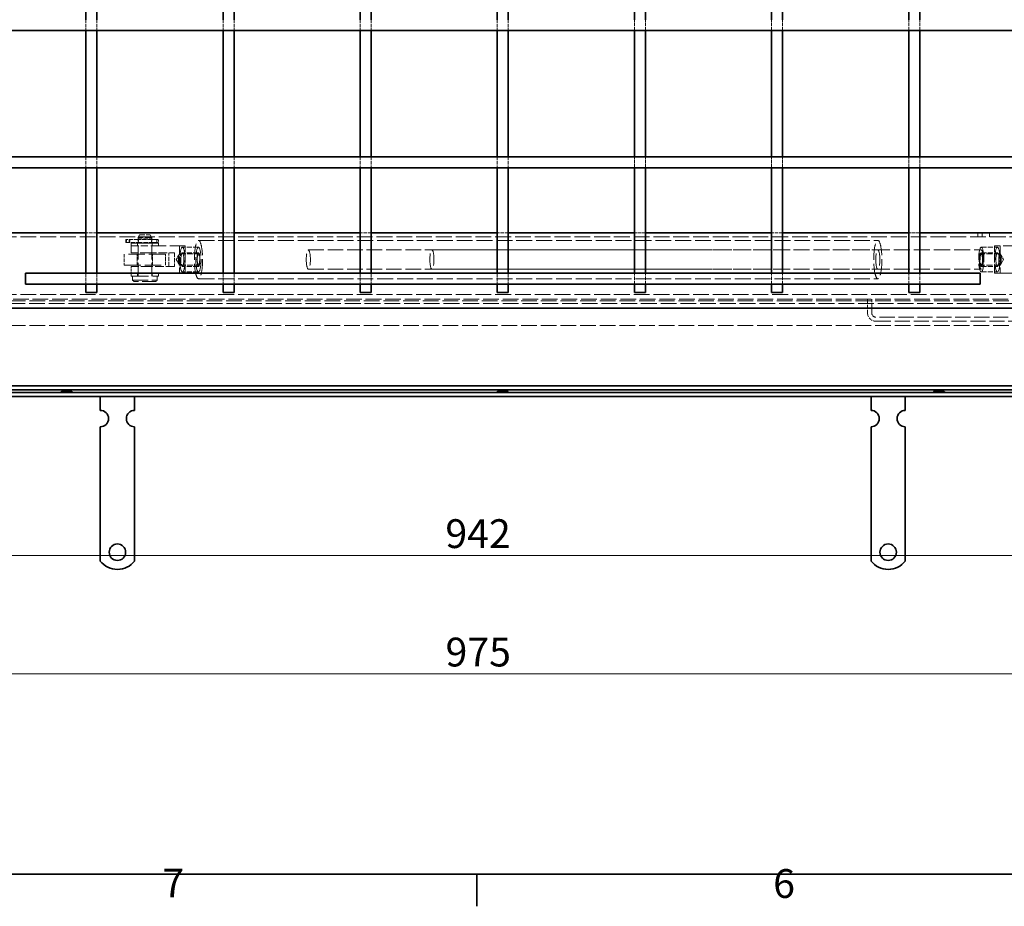
# Model space of a CAD drawing. Units: millimetres. Extents: x 0 to 4255, y 0 to 2520.
# Drawn here: x 558 to 1276, y 37 to 683 of the extents above; entities that cross this region are included whole.
import ezdxf

# ---------------------------------------------------------------- set-up
doc = ezdxf.new("R2010")
doc.units = ezdxf.units.MM
doc.header["$LTSCALE"] = 6
doc.linetypes.add('DASHED_SPACE', pattern=[0.2067, 0.1654, -0.0413])
doc.layers.add('Kóta (ISO)', color=5, linetype='Continuous', lineweight=9, true_color=0x0000ff)
doc.layers.add('Skrytá (ISO)', color=7, linetype='DASHED_SPACE', lineweight=9, true_color=0x0080c0)
doc.layers.add('Rámeček (ISO)', color=7, linetype='Continuous', lineweight=35)
doc.layers.add('Viditelná (ISO)', color=7, linetype='Continuous', lineweight=35)
doc.styles.add('Text poznámky (ISO)', font='TAHOMA.TTF')
doc.dimstyles.new('Výchozí (ISO)', dxfattribs={"dimscale": 6, "dimtxt": 3.5, "dimasz": 2.5, "dimexe": 1, "dimexo": 0, "dimgap": 0.762, "dimtad": 1, "dimrnd": 1e-08, "dimtxsty": 'Text poznámky (ISO)', "dimcen": 0.09, "dimdle": 10, "dimclrd": 256, "dimclre": 256, "dimclrt": 256, "dimazin": 2, "dimtfac": 1.001486, "dimtmove": 0, "dimatfit": 3, "dimfxl": 1, "dimtolj": 1, "dimlwd": -1, "dimlwe": -1, "dimarcsym": 0})

# ---------------------------------------------------------------- blocks, each defined once
blk = doc.blocks.new('Rámečky Default Border')
at = {"layer": 'Rámeček (ISO)'}
blk.add_line((148.5, 10), (148.5, 6.1), dxfattribs=at)
at = {"layer": 'Rámeček (ISO)', "flags": 128}
blk.add_lwpolyline([(10, 10), (10, 410), (584, 410), (584, 10), (10, 10)], dxfattribs=at)
at = {"layer": 'Rámeček (ISO)', "char_height": 3.5, "attachment_point": 7, "style": 'Text poznámky (ISO)'}
for s, insert in [('7', (110.29, 6.1)), ('6', (184.51, 6.03))]:
    blk.add_mtext(s, dxfattribs=dict(at, insert=insert))
blk = doc.blocks.new('*D25')
at = {"layer": 'Defpoints', "color": 0, "transparency": 16777216}
for p in [(1413.91, 465.42), (438.91, 408.42), (438.91, 206.15)]:
    blk.add_point(p, dxfattribs=at)
at = {"layer": 'Kóta (ISO)', "transparency": 16777216}
for p, q in [((1413.91, 465.42), (1413.91, 200.15)), ((438.91, 408.42), (438.91, 200.15)), ((1398.91, 206.15), (453.91, 206.15))]:
    blk.add_line(p, q, dxfattribs=at)
for points in [[(453.91, 208.65), (453.91, 203.65), (438.91, 206.15)], [(1398.91, 208.65), (1398.91, 203.65), (1413.91, 206.15)]]:
    blk.add_solid(points, dxfattribs=at)
at = {"layer": 'Kóta (ISO)', "transparency": 16777216, "insert": (868.16, 232.58), "char_height": 21, "attachment_point": 1, "style": 'Text poznámky (ISO)'}
blk.add_mtext('\\A1;975', dxfattribs=at)
blk = doc.blocks.new('*D38')
at = {"layer": 'Defpoints', "color": 0, "transparency": 16777216}
for p in [(438.91, 408.42), (1380.91, 408.42), (1380.91, 292.55)]:
    blk.add_point(p, dxfattribs=at)
at = {"layer": 'Kóta (ISO)', "transparency": 16777216}
for p, q in [((438.91, 408.42), (438.91, 286.55)), ((1380.91, 408.42), (1380.91, 286.55)), ((453.91, 292.55), (1365.91, 292.55))]:
    blk.add_line(p, q, dxfattribs=at)
for points in [[(453.91, 295.05), (453.91, 290.05), (438.91, 292.55)], [(1365.91, 295.05), (1365.91, 290.05), (1380.91, 292.55)]]:
    blk.add_solid(points, dxfattribs=at)
at = {"layer": 'Kóta (ISO)', "transparency": 16777216, "insert": (868.04, 318.97), "char_height": 21, "attachment_point": 1, "style": 'Text poznámky (ISO)'}
blk.add_mtext('\\A1;942', dxfattribs=at)

msp = doc.modelspace()

# ---------------------------------------------------------------- linework, layer by layer
at = {"layer": 'Skrytá (ISO)', "ltscale": 2.539495}
for p, q in [((605.914, 683.419), (605.914, 675.419)), ((613.914, 683.419), (613.914, 675.419)), ((705.914, 683.419), (705.914, 675.419)), ((713.914, 683.419), (713.914, 675.419)), ((805.914, 683.419), (805.914, 675.419)), ((813.914, 683.419), (813.914, 675.419)), ((905.914, 683.419), (905.914, 675.419)), ((913.914, 683.419), (913.914, 675.419)), ((1005.914, 675.419), (1005.914, 683.419)), ((1013.914, 675.419), (1013.914, 683.419)), ((1105.914, 675.419), (1105.914, 683.419)), ((1113.914, 675.419), (1113.914, 683.419)), ((1205.914, 675.419), (1205.914, 683.419)), ((1213.914, 675.419), (1213.914, 683.419)), ((605.914, 583.419), (605.914, 575.419)), ((613.914, 583.419), (613.914, 575.419)), ((705.914, 583.419), (705.914, 575.419)), ((713.914, 583.419), (713.914, 575.419)), ((805.914, 583.419), (805.914, 575.419)), ((813.914, 583.419), (813.914, 575.419)), ((905.914, 583.419), (905.914, 575.419)), ((913.914, 583.419), (913.914, 575.419)), ((1005.914, 575.419), (1005.914, 583.419)), ((1013.914, 575.419), (1013.914, 583.419)), ((1105.914, 575.419), (1105.914, 583.419)), ((1113.914, 575.419), (1113.914, 583.419)), ((1205.914, 575.419), (1205.914, 583.419)), ((1213.914, 575.419), (1213.914, 583.419)), ((613.914, 527.919), (605.914, 527.919)), ((713.914, 527.919), (705.914, 527.919)), ((813.914, 527.919), (805.914, 527.919)), ((913.914, 527.919), (905.914, 527.919)), ((1013.914, 527.919), (1005.914, 527.919)), ((1113.914, 527.919), (1105.914, 527.919)), ((1213.914, 527.919), (1205.914, 527.919)), ((633.914, 512.419), (633.914, 504.419)), ((643.414, 504.419), (643.414, 512.419)), ((654.414, 504.419), (654.414, 512.419)), ((663.914, 504.419), (663.914, 512.419)), ((605.914, 498.419), (605.914, 490.419)), ((613.914, 498.419), (613.914, 490.419)), ((705.914, 498.419), (705.914, 490.419)), ((713.914, 498.419), (713.914, 490.419)), ((805.914, 498.419), (805.914, 490.419)), ((813.914, 498.419), (813.914, 490.419)), ((905.914, 498.419), (905.914, 490.419)), ((913.914, 498.419), (913.914, 490.419)), ((1005.914, 490.419), (1005.914, 498.419)), ((1013.914, 490.419), (1013.914, 498.419)), ((1105.914, 490.419), (1105.914, 498.419)), ((1113.914, 490.419), (1113.914, 498.419)), ((1205.914, 490.419), (1205.914, 498.419)), ((1213.914, 490.419), (1213.914, 498.419))]:
    msp.add_line(p, q, dxfattribs=at)
at = {"layer": 'Skrytá (ISO)', "ltscale": 11.631935}
for p, q in [((514.914, 524.919), (1293.914, 524.919)), ((514.914, 482.919), (1293.914, 482.919))]:
    msp.add_line(p, q, dxfattribs=at)
at = {"layer": 'Skrytá (ISO)', "ltscale": 0.733018}
for p, q in [((645.069, 526.419), (643.914, 524.419)), ((652.759, 526.419), (653.914, 524.419))]:
    msp.add_line(p, q, dxfattribs=at)
at = {"layer": 'Skrytá (ISO)', "ltscale": 4.986384}
msp.add_line((653.914, 524.419), (643.914, 524.419), dxfattribs=at)
at = {"layer": 'Skrytá (ISO)', "ltscale": 0.285604}
for p, q in [((643.914, 523.519), (643.914, 524.419)), ((653.914, 523.519), (653.914, 524.419))]:
    msp.add_line(p, q, dxfattribs=at)
at = {"layer": 'Skrytá (ISO)', "ltscale": 3.834805}
msp.add_line((645.069, 526.419), (652.759, 526.419), dxfattribs=at)
at = {"layer": 'Skrytá (ISO)', "ltscale": 0.952248}
for p, q in [((1256.414, 524.919), (1256.414, 527.919)), ((1259.414, 524.919), (1259.414, 527.919)), ((1264.852, 524.919), (1264.852, 527.919)), ((639.914, 493.419), (639.914, 496.419)), ((657.914, 493.419), (657.914, 496.419))]:
    msp.add_line(p, q, dxfattribs=at)
at = {"layer": 'Skrytá (ISO)', "ltscale": 0.085257}
for p, q in [((635.126, 523.069), (635.03, 523.069)), ((635.03, 520.769), (635.126, 520.769))]:
    msp.add_line(p, q, dxfattribs=at)
at = {"layer": 'Skrytá (ISO)', "ltscale": 0.730034}
for p, q in [((635.03, 523.069), (635.03, 520.769)), ((637.53, 523.069), (637.53, 520.769)), ((657.764, 523.069), (657.764, 520.769))]:
    msp.add_line(p, q, dxfattribs=at)
at = {"layer": 'Skrytá (ISO)', "ltscale": 2.93675}
for p, q in [((643.765, 523.069), (635.126, 523.069)), ((635.126, 520.769), (643.765, 520.769))]:
    msp.add_line(p, q, dxfattribs=at)
at = {"layer": 'Skrytá (ISO)', "ltscale": 0.21894}
for p, q in [((635.414, 522.264), (635.414, 521.574)), ((637.914, 522.264), (637.914, 521.574)), ((643.914, 522.264), (643.914, 521.574)), ((653.914, 522.264), (653.914, 521.574)), ((658.914, 522.264), (658.914, 521.574))]:
    msp.add_line(p, q, dxfattribs=at)
at = {"layer": 'Skrytá (ISO)', "ltscale": 12.665669}
for p, q in [((638.914, 520.419), (658.914, 520.419)), ((638.914, 496.419), (658.914, 496.419))]:
    msp.add_line(p, q, dxfattribs=at)
at = {"layer": 'Skrytá (ISO)', "ltscale": 0.634799}
for p, q in [((638.914, 518.419), (638.914, 520.419)), ((643.664, 518.419), (643.664, 520.419)), ((654.164, 518.419), (654.164, 520.419)), ((658.914, 518.419), (658.914, 520.419)), ((638.914, 496.419), (638.914, 498.419)), ((643.664, 496.419), (643.664, 498.419)), ((654.164, 496.419), (654.164, 498.419)), ((658.914, 496.419), (658.914, 498.419))]:
    msp.add_line(p, q, dxfattribs=at)
at = {"layer": 'Skrytá (ISO)', "ltscale": 5.667847}
for p, q in [((638.914, 518.419), (651.044, 518.419)), ((638.914, 518.419), (651.044, 518.419)), ((651.044, 513.419), (638.914, 513.419)), ((638.914, 503.419), (651.044, 503.419))]:
    msp.add_line(p, q, dxfattribs=at)
at = {"layer": 'Skrytá (ISO)', "ltscale": 1.587147}
for p, q in [((638.914, 518.419), (638.914, 513.419)), ((643.914, 518.419), (643.914, 513.419)), ((653.914, 518.419), (653.914, 513.419)), ((638.914, 503.419), (638.914, 498.419)), ((643.914, 503.419), (643.914, 498.419)), ((653.914, 503.419), (653.914, 498.419))]:
    msp.add_line(p, q, dxfattribs=at)
at = {"layer": 'Skrytá (ISO)', "ltscale": 3.286649}
for p, q in [((654.119, 523.069), (643.765, 523.069)), ((643.765, 520.769), (654.119, 520.769))]:
    msp.add_line(p, q, dxfattribs=at)
at = {"layer": 'Skrytá (ISO)', "ltscale": 3.174394}
for p, q in [((643.914, 523.519), (653.914, 523.519)), ((643.914, 520.319), (653.914, 520.319)), ((666.325, 503.419), (666.325, 513.419)), ((670.585, 513.419), (670.585, 503.419)), ((1175.914, 479.419), (1175.914, 469.419)), ((1178.914, 469.419), (1178.914, 479.419))]:
    msp.add_line(p, q, dxfattribs=at)
at = {"layer": 'Skrytá (ISO)', "ltscale": 0.255447}
for p, q in [((643.914, 523.069), (643.914, 522.264)), ((643.914, 521.574), (643.914, 520.769)), ((653.914, 523.069), (653.914, 522.264)), ((653.914, 521.574), (653.914, 520.769))]:
    msp.add_line(p, q, dxfattribs=at)
at = {"layer": 'Skrytá (ISO)', "ltscale": 9.635543}
for p, q in [((643.914, 496.419), (643.914, 520.319)), ((653.914, 496.419), (653.914, 520.319))]:
    msp.add_line(p, q, dxfattribs=at)
at = {"layer": 'Skrytá (ISO)', "ltscale": 11.288502}
for p, q in [((678.401, 518.419), (651.044, 518.419)), ((1300.044, 518.419), (1272.687, 518.419)), ((1272.687, 498.419), (1300.044, 498.419))]:
    msp.add_line(p, q, dxfattribs=at)
at = {"layer": 'Skrytá (ISO)', "ltscale": 0.643516}
for p, q in [((655.9, 523.069), (654.119, 523.069)), ((654.119, 520.769), (655.9, 520.769))]:
    msp.add_line(p, q, dxfattribs=at)
at = {"layer": 'Skrytá (ISO)', "ltscale": 0.981716}
for p, q in [((655.9, 523.069), (658.109, 523.069)), ((658.109, 520.769), (655.9, 520.769))]:
    msp.add_line(p, q, dxfattribs=at)
at = {"layer": 'Skrytá (ISO)', "ltscale": 6.348889}
for p, q in [((674.141, 518.419), (674.141, 498.419)), ((678.401, 498.419), (678.401, 518.419)), ((1268.426, 498.419), (1268.426, 518.419)), ((1268.426, 518.419), (1272.687, 518.419)), ((1272.687, 518.419), (1272.687, 498.419)), ((651.044, 513.419), (670.585, 513.419)), ((670.585, 503.419), (651.044, 503.419)), ((1272.687, 498.419), (1268.426, 498.419))]:
    msp.add_line(p, q, dxfattribs=at)
at = {"layer": 'Skrytá (ISO)', "ltscale": 3.809293}
for p, q in [((687.996, 517.419), (676.271, 517.419)), ((1258.832, 517.419), (1270.557, 517.419)), ((687.996, 513.419), (676.271, 513.419)), ((1258.832, 513.419), (1270.557, 513.419)), ((687.996, 503.419), (676.271, 503.419)), ((1258.832, 503.419), (1270.557, 503.419)), ((687.996, 499.419), (676.271, 499.419)), ((1258.832, 499.419), (1270.557, 499.419))]:
    msp.add_line(p, q, dxfattribs=at)
at = {"layer": 'Skrytá (ISO)', "ltscale": 11.680143}
for p, q in [((687.996, 522.419), (1183.359, 522.419)), ((687.996, 494.419), (1183.359, 494.419))]:
    msp.add_line(p, q, dxfattribs=at)
at = {"layer": 'Skrytá (ISO)', "ltscale": 12.094824}
for p, q in [((663.914, 512.419), (633.914, 512.419)), ((633.914, 504.419), (663.914, 504.419))]:
    msp.add_line(p, q, dxfattribs=at)
at = {"layer": 'Skrytá (ISO)', "ltscale": 1.550914}
for p, q in [((671.858, 508.419), (673.993, 512.321)), ((1274.969, 508.419), (1272.834, 512.321)), ((671.858, 508.419), (673.993, 504.516)), ((1274.969, 508.419), (1272.834, 504.516))]:
    msp.add_line(p, q, dxfattribs=at)
at = {"layer": 'Skrytá (ISO)', "ltscale": 4.444192}
for p, q in [((674.317, 512.607), (687.996, 512.607)), ((1272.511, 512.607), (1258.832, 512.607)), ((674.317, 504.231), (687.996, 504.231)), ((1272.511, 504.231), (1258.832, 504.231))]:
    msp.add_line(p, q, dxfattribs=at)
at = {"layer": 'Skrytá (ISO)', "ltscale": 11.422889}
for p, q in [((768.114, 515.419), (1183.359, 515.419)), ((768.114, 501.419), (1183.359, 501.419))]:
    msp.add_line(p, q, dxfattribs=at)
at = {"layer": 'Skrytá (ISO)', "ltscale": 11.806851}
for p, q in [((858.243, 515.419), (1258.832, 515.419)), ((858.243, 501.419), (1258.832, 501.419))]:
    msp.add_line(p, q, dxfattribs=at)
at = {"layer": 'Skrytá (ISO)', "ltscale": 11.399102}
msp.add_line((639.914, 493.419), (657.914, 493.419), dxfattribs=at)
at = {"layer": 'Skrytá (ISO)', "ltscale": 0.448841}
for p, q in [((640.914, 492.419), (639.914, 493.419)), ((656.914, 492.419), (657.914, 493.419))]:
    msp.add_line(p, q, dxfattribs=at)
at = {"layer": 'Skrytá (ISO)', "ltscale": 10.132536}
msp.add_line((656.914, 492.419), (640.914, 492.419), dxfattribs=at)
at = {"layer": 'Skrytá (ISO)', "ltscale": 11.605271}
msp.add_line((506.914, 476.419), (1312.914, 476.419), dxfattribs=at)
at = {"layer": 'Skrytá (ISO)', "ltscale": 11.562076}
for p, q in [((507.414, 478.419), (1310.414, 478.419)), ((507.414, 460.233), (1310.414, 460.233))]:
    msp.add_line(p, q, dxfattribs=at)
at = {"layer": 'Skrytá (ISO)', "ltscale": 11.51888}
msp.add_line((509.914, 479.419), (1309.914, 479.419), dxfattribs=at)
at = {"layer": 'Skrytá (ISO)', "ltscale": 11.127237}
for p, q in [((1319.914, 466.419), (1181.914, 466.419)), ((1181.914, 463.419), (1319.914, 463.419))]:
    msp.add_line(p, q, dxfattribs=at)
at = {"layer": 'Skrytá (ISO)', "ltscale": 1.604859, "flags": 128}
for points in [[(643.914, 523.519), (643.918, 523.505), (643.931, 523.464), (643.952, 523.396), (643.979, 523.301), (644.011, 523.184), (644.044, 523.05), (644.077, 522.897), (644.109, 522.723), (644.137, 522.533), (644.159, 522.331), (644.172, 522.124), (644.177, 521.919), (644.172, 521.713), (644.159, 521.506), (644.137, 521.305), (644.109, 521.115), (644.077, 520.941), (644.044, 520.788), (644.011, 520.653), (643.979, 520.536), (643.952, 520.442), (643.931, 520.373), (643.918, 520.332), (643.914, 520.319)], [(653.914, 520.319), (653.909, 520.332), (653.897, 520.373), (653.876, 520.442), (653.849, 520.536), (653.817, 520.653), (653.784, 520.788), (653.751, 520.941), (653.719, 521.115), (653.691, 521.305), (653.669, 521.506), (653.656, 521.713), (653.651, 521.919), (653.656, 522.124), (653.669, 522.331), (653.691, 522.533), (653.719, 522.723), (653.751, 522.897), (653.784, 523.05), (653.817, 523.184), (653.849, 523.301), (653.876, 523.396), (653.897, 523.464), (653.909, 523.505), (653.914, 523.519)]]:
    msp.add_lwpolyline(points, dxfattribs=at)
at = {"layer": 'Skrytá (ISO)', "ltscale": 0.401312}
for centre, start, end in [((658.109, 522.264), 0, 90), ((658.109, 521.574), 270, 0)]:
    msp.add_arc(centre, 0.805, start, end, dxfattribs=at)
at = {"layer": 'Skrytá (ISO)', "ltscale": 2.991791}
msp.add_arc((1181.914, 469.419), 6, 180, 270, dxfattribs=at)
at = {"layer": 'Skrytá (ISO)', "ltscale": 1.495845}
msp.add_arc((1181.914, 469.419), 3, 180, 270, dxfattribs=at)
at = {"layer": 'Skrytá (ISO)', "ltscale": 0.401312}
for centre, major_axis, start_param, end_param in [((635.126, 522.264), (0, 0.805), 4.712389, 6.2831853), ((635.126, 521.574), (0, -0.805), 0, 1.5707963), ((637.626, 522.264), (0, 0.805), 4.712389, 6.2831853), ((637.626, 521.574), (0, -0.805), 0, 1.5707963)]:
    msp.add_ellipse(centre, major_axis=major_axis, ratio=0.3577617, start_param=start_param, end_param=end_param, dxfattribs=at)
at = {"layer": 'Skrytá (ISO)', "ltscale": 0.404725}
for centre, major_axis, start_param, end_param in [((643.765, 522.264), (0, -0.805), 1.5707963, 3.1415927), ((643.765, 521.574), (0, 0.805), 3.1415927, 4.712389)]:
    msp.add_ellipse(centre, major_axis=major_axis, ratio=0.1850033, start_param=start_param, end_param=end_param, dxfattribs=at)
at = {"layer": 'Skrytá (ISO)', "ltscale": 0.407723}
for centre, major_axis, start_param, end_param in [((654.119, 522.264), (0, -0.805), 3.1415927, 4.712389), ((654.119, 521.574), (0, 0.805), 1.5707963, 3.1415927)]:
    msp.add_ellipse(centre, major_axis=major_axis, ratio=0.2542688, start_param=start_param, end_param=end_param, dxfattribs=at)
at = {"layer": 'Skrytá (ISO)', "ltscale": 11.399102}
for centre, major_axis in [((676.271, 508.419), (0, -9)), ((687.996, 508.419), (0, -9)), ((1258.832, 508.419), (0, 9)), ((1270.557, 508.419), (0, 9))]:
    msp.add_ellipse(centre, major_axis=major_axis, ratio=0.2130234, dxfattribs=at)
at = {"layer": 'Skrytá (ISO)', "ltscale": 11.821292}
for centre, major_axis in [((687.996, 508.419), (0, -14)), ((1183.359, 508.419), (0, -14)), ((768.114, 508.419), (0, 7)), ((858.243, 508.419), (0, -7)), ((1183.359, 508.419), (0, -7)), ((1258.832, 508.419), (0, -7))]:
    msp.add_ellipse(centre, major_axis=major_axis, ratio=0.2130234, dxfattribs=at)
at = {"layer": 'Skrytá (ISO)', "ltscale": 10.608765}
for centre, major_axis in [((674.317, 508.419), (0, -4.188)), ((687.996, 508.419), (0, -4.188)), ((1258.832, 508.419), (0, 4.188)), ((1272.511, 508.419), (0, 4.188))]:
    msp.add_ellipse(centre, major_axis=major_axis, ratio=0.2130234, dxfattribs=at)
at = {"layer": 'Skrytá (ISO)', "ltscale": 12.665669}
for centre, major_axis in [((676.271, 508.419), (0, 5)), ((687.996, 508.419), (0, 5)), ((1258.832, 508.419), (0, -5)), ((1270.557, 508.419), (0, -5))]:
    msp.add_ellipse(centre, major_axis=major_axis, ratio=0.2130234, dxfattribs=at)
at = {"layer": 'Viditelná (ISO)'}
for p, q in [((605.914, 775.419), (605.914, 683.419)), ((613.914, 775.419), (613.914, 683.419)), ((705.914, 775.419), (705.914, 683.419)), ((713.914, 775.419), (713.914, 683.419)), ((805.914, 775.419), (805.914, 683.419)), ((813.914, 775.419), (813.914, 683.419)), ((905.914, 775.419), (905.914, 683.419)), ((913.914, 775.419), (913.914, 683.419)), ((1005.914, 683.419), (1005.914, 775.419)), ((1013.914, 683.419), (1013.914, 775.419)), ((1105.914, 683.419), (1105.914, 775.419)), ((1113.914, 683.419), (1113.914, 775.419)), ((1205.914, 683.419), (1205.914, 775.419)), ((1213.914, 683.419), (1213.914, 775.419)), ((514.914, 675.419), (563.124, 675.419)), ((563.124, 675.419), (571.609, 675.419)), ((571.609, 675.419), (596.399, 675.419)), ((596.399, 675.419), (604.884, 675.419)), ((604.884, 675.419), (1214.943, 675.419)), ((605.914, 675.419), (605.914, 583.419)), ((613.914, 675.419), (613.914, 583.419)), ((705.914, 675.419), (705.914, 583.419)), ((713.914, 675.419), (713.914, 583.419)), ((805.914, 675.419), (805.914, 583.419)), ((813.914, 675.419), (813.914, 583.419)), ((905.914, 675.419), (905.914, 583.419)), ((913.914, 675.419), (913.914, 583.419)), ((1005.914, 583.419), (1005.914, 675.419)), ((1013.914, 583.419), (1013.914, 675.419)), ((1105.914, 583.419), (1105.914, 675.419)), ((1113.914, 583.419), (1113.914, 675.419)), ((1205.914, 583.419), (1205.914, 675.419)), ((1213.914, 583.419), (1213.914, 675.419)), ((1214.943, 675.419), (1223.429, 675.419)), ((1223.429, 675.419), (1248.219, 675.419)), ((1248.219, 675.419), (1256.704, 675.419)), ((1256.704, 675.419), (1304.914, 675.419)), ((514.914, 583.419), (563.124, 583.419)), ((571.609, 583.419), (563.124, 583.419)), ((571.609, 583.419), (596.399, 583.419)), ((604.884, 583.419), (596.399, 583.419)), ((604.884, 583.419), (1214.943, 583.419)), ((1223.429, 583.419), (1214.943, 583.419)), ((1223.429, 583.419), (1248.219, 583.419)), ((1256.704, 583.419), (1248.219, 583.419)), ((1256.704, 583.419), (1304.914, 583.419)), ((514.914, 575.419), (563.124, 575.419)), ((563.124, 575.419), (571.609, 575.419)), ((571.609, 575.419), (596.399, 575.419)), ((596.399, 575.419), (604.884, 575.419)), ((604.884, 575.419), (1214.943, 575.419)), ((605.914, 575.419), (605.914, 574.389)), ((605.914, 574.389), (605.914, 566.724)), ((613.914, 575.419), (613.914, 574.389)), ((613.914, 566.724), (613.914, 574.389)), ((705.914, 575.419), (705.914, 574.389)), ((705.914, 574.389), (705.914, 566.724)), ((713.914, 575.419), (713.914, 574.389)), ((713.914, 566.724), (713.914, 574.389)), ((805.914, 575.419), (805.914, 574.389)), ((805.914, 574.389), (805.914, 566.724)), ((813.914, 575.419), (813.914, 574.389)), ((813.914, 566.724), (813.914, 574.389)), ((905.914, 575.419), (905.914, 574.389)), ((905.914, 574.389), (905.914, 566.724)), ((913.914, 575.419), (913.914, 574.389)), ((913.914, 566.724), (913.914, 574.389)), ((1005.914, 574.389), (1005.914, 575.419)), ((1005.914, 574.389), (1005.914, 566.724)), ((1013.914, 574.389), (1013.914, 575.419)), ((1013.914, 566.724), (1013.914, 574.389)), ((1105.914, 574.389), (1105.914, 575.419)), ((1105.914, 574.389), (1105.914, 566.724)), ((1113.914, 574.389), (1113.914, 575.419)), ((1113.914, 566.724), (1113.914, 574.389)), ((1205.914, 574.389), (1205.914, 575.419)), ((1205.914, 574.389), (1205.914, 566.724)), ((1213.914, 574.389), (1213.914, 575.419)), ((1213.914, 566.724), (1213.914, 574.389)), ((1214.943, 575.419), (1223.429, 575.419)), ((1223.429, 575.419), (1248.219, 575.419)), ((1248.219, 575.419), (1256.704, 575.419)), ((1256.704, 575.419), (1304.914, 575.419)), ((605.914, 566.724), (605.914, 541.933)), ((613.914, 566.724), (613.914, 541.933)), ((705.914, 566.724), (705.914, 541.933)), ((713.914, 566.724), (713.914, 541.933)), ((805.914, 566.724), (805.914, 541.933)), ((813.914, 566.724), (813.914, 541.933)), ((905.914, 566.724), (905.914, 541.933)), ((913.914, 566.724), (913.914, 541.933)), ((1005.914, 541.933), (1005.914, 566.724)), ((1013.914, 541.933), (1013.914, 566.724)), ((1105.914, 541.933), (1105.914, 566.724)), ((1113.914, 541.933), (1113.914, 566.724)), ((1205.914, 541.933), (1205.914, 566.724)), ((1213.914, 541.933), (1213.914, 566.724)), ((605.914, 541.933), (605.914, 532.628)), ((613.914, 532.628), (613.914, 541.933)), ((705.914, 541.933), (705.914, 532.628)), ((713.914, 532.628), (713.914, 541.933)), ((805.914, 541.933), (805.914, 532.628)), ((813.914, 532.628), (813.914, 541.933)), ((905.914, 541.933), (905.914, 532.628)), ((913.914, 532.628), (913.914, 541.933)), ((1005.914, 541.933), (1005.914, 532.628)), ((1013.914, 532.628), (1013.914, 541.933)), ((1105.914, 541.933), (1105.914, 532.628)), ((1113.914, 532.628), (1113.914, 541.933)), ((1205.914, 541.933), (1205.914, 532.628)), ((1213.914, 532.628), (1213.914, 541.933)), ((605.914, 532.628), (605.914, 498.419)), ((613.914, 532.628), (613.914, 498.419)), ((705.914, 532.628), (705.914, 498.419)), ((713.914, 532.628), (713.914, 498.419)), ((805.914, 532.628), (805.914, 498.419)), ((813.914, 532.628), (813.914, 498.419)), ((905.914, 532.628), (905.914, 498.419)), ((913.914, 532.628), (913.914, 498.419)), ((1005.914, 498.419), (1005.914, 532.628)), ((1013.914, 498.419), (1013.914, 532.628)), ((1105.914, 498.419), (1105.914, 532.628)), ((1113.914, 498.419), (1113.914, 532.628)), ((1205.914, 498.419), (1205.914, 532.628)), ((1213.914, 498.419), (1213.914, 532.628)), ((605.914, 527.919), (516.768, 527.919)), ((705.914, 527.919), (613.914, 527.919)), ((805.914, 527.919), (713.914, 527.919)), ((905.914, 527.919), (813.914, 527.919)), ((1005.914, 527.919), (913.914, 527.919)), ((1105.914, 527.919), (1013.914, 527.919)), ((1205.914, 527.919), (1113.914, 527.919)), ((1292.06, 527.919), (1213.914, 527.919)), ((561.914, 490.419), (561.914, 498.419)), ((1257.914, 498.419), (561.914, 498.419)), ((1257.914, 498.419), (1257.914, 490.419)), ((1257.914, 490.419), (561.914, 490.419)), ((605.914, 490.419), (605.914, 484.419)), ((613.914, 490.419), (613.914, 484.419)), ((705.914, 490.419), (705.914, 484.419)), ((713.914, 490.419), (713.914, 484.419)), ((805.914, 490.419), (805.914, 484.419)), ((813.914, 490.419), (813.914, 484.419)), ((905.914, 490.419), (905.914, 484.419)), ((913.914, 490.419), (913.914, 484.419)), ((1005.914, 484.419), (1005.914, 490.419)), ((1013.914, 484.419), (1013.914, 490.419)), ((1105.914, 484.419), (1105.914, 490.419)), ((1113.914, 484.419), (1113.914, 490.419)), ((1205.914, 484.419), (1205.914, 490.419)), ((1213.914, 484.419), (1213.914, 490.419)), ((613.914, 484.419), (605.914, 484.419)), ((713.914, 484.419), (705.914, 484.419)), ((813.914, 484.419), (805.914, 484.419)), ((913.914, 484.419), (905.914, 484.419)), ((1005.914, 484.419), (1013.914, 484.419)), ((1105.914, 484.419), (1113.914, 484.419)), ((1205.914, 484.419), (1213.914, 484.419)), ((1304.414, 472.919), (504.414, 472.919)), ((448.414, 416.419), (1360.414, 416.419)), ((441.914, 411.419), (1377.914, 411.419)), ((445.414, 413.419), (1363.414, 413.419)), ((589.296, 412.419), (594.532, 412.419)), ((907.296, 412.419), (912.532, 412.419)), ((1225.296, 412.419), (1230.532, 412.419)), ((438.914, 408.419), (1380.914, 408.419)), ((616.414, 398.419), (616.414, 408.419)), ((641.414, 398.419), (641.414, 408.419)), ((1178.414, 398.419), (1178.414, 408.419)), ((1203.414, 398.419), (1203.414, 408.419)), ((616.414, 366.437), (616.414, 386.419)), ((641.414, 366.437), (641.414, 386.419)), ((1178.414, 366.437), (1178.414, 386.419)), ((1203.414, 366.437), (1203.414, 386.419)), ((616.414, 363.255), (616.414, 366.437)), ((641.414, 363.255), (641.414, 366.437)), ((1178.414, 363.255), (1178.414, 366.437)), ((1203.414, 363.255), (1203.414, 366.437)), ((616.414, 360.78), (616.414, 363.255)), ((616.414, 360.78), (616.414, 351.588)), ((641.414, 360.78), (641.414, 363.255)), ((641.414, 360.78), (641.414, 351.588)), ((1178.414, 360.78), (1178.414, 363.255)), ((1178.414, 360.78), (1178.414, 351.588)), ((1203.414, 360.78), (1203.414, 363.255)), ((1203.414, 360.78), (1203.414, 351.588)), ((616.414, 349.113), (616.414, 351.588)), ((616.414, 342.749), (616.414, 349.113)), ((641.414, 349.113), (641.414, 351.588)), ((641.414, 342.749), (641.414, 349.113)), ((1178.414, 349.113), (1178.414, 351.588)), ((1178.414, 342.749), (1178.414, 349.113)), ((1203.414, 349.113), (1203.414, 351.588)), ((1203.414, 342.749), (1203.414, 349.113)), ((616.414, 340.274), (616.414, 342.749)), ((616.414, 340.274), (616.414, 331.082)), ((641.414, 340.274), (641.414, 342.749)), ((641.414, 340.274), (641.414, 331.082)), ((1178.414, 340.274), (1178.414, 342.749)), ((1178.414, 340.274), (1178.414, 331.082)), ((1203.414, 340.274), (1203.414, 342.749)), ((1203.414, 340.274), (1203.414, 331.082)), ((616.414, 328.607), (616.414, 331.082)), ((641.414, 328.607), (641.414, 331.082)), ((1178.414, 328.607), (1178.414, 331.082)), ((1203.414, 328.607), (1203.414, 331.082)), ((616.414, 322.243), (616.414, 328.607)), ((641.414, 322.243), (641.414, 328.607)), ((1178.414, 322.243), (1178.414, 328.607)), ((1203.414, 322.243), (1203.414, 328.607)), ((616.414, 319.768), (616.414, 322.243)), ((616.414, 319.768), (616.414, 310.576)), ((641.414, 319.768), (641.414, 322.243)), ((641.414, 319.768), (641.414, 310.576)), ((1178.414, 319.768), (1178.414, 322.243)), ((1178.414, 319.768), (1178.414, 310.576)), ((1203.414, 319.768), (1203.414, 322.243)), ((1203.414, 319.768), (1203.414, 310.576)), ((616.414, 308.101), (616.414, 310.576)), ((641.414, 308.101), (641.414, 310.576)), ((1178.414, 308.101), (1178.414, 310.576)), ((1203.414, 308.101), (1203.414, 310.576)), ((616.414, 304.919), (616.414, 308.101)), ((616.414, 288.431), (616.414, 304.919)), ((641.414, 304.919), (641.414, 308.101)), ((641.414, 288.431), (641.414, 304.919)), ((1178.414, 304.919), (1178.414, 308.101)), ((1178.414, 288.431), (1178.414, 304.919)), ((1203.414, 304.919), (1203.414, 308.101)), ((1203.414, 288.431), (1203.414, 304.919))]:
    msp.add_line(p, q, dxfattribs=at)
for centre in [(628.914, 294.919), (1190.914, 294.919)]:
    msp.add_circle(centre, 6, dxfattribs=at)
for centre, radius, start, end in [((589.296, 410.419), 2, 90, 150), ((594.532, 410.419), 2, 30, 90), ((907.296, 410.419), 2, 90, 150), ((912.532, 410.419), 2, 30, 90), ((1225.296, 410.419), 2, 90, 150), ((1230.532, 410.419), 2, 30, 90), ((616.414, 392.419), 6, 270, 90), ((641.414, 392.419), 6, 90, 270), ((1178.414, 392.419), 6, 270, 90), ((1203.414, 392.419), 6, 90, 270), ((628.914, 298.419), 16, 218.624833, 321.375167), ((1190.914, 298.419), 16, 218.624833, 321.375167)]:
    msp.add_arc(centre, radius, start, end, dxfattribs=at)

# ---------------------------------------------------------------- block references
at = {"xscale": 6, "yscale": 6, "zscale": 6}
msp.add_blockref('Rámečky Default Border', (0, 0), dxfattribs=at)

# ---------------------------------------------------------------- dimensions: what is measured, and where the dimension line sits
at = {"layer": 'Kóta (ISO)'}
for base, p1, p2, picture, middle in [((438.914, 206.145), (1413.914, 465.419), (438.914, 408.419), '*D25', (890.587, 206.145)), ((1380.914, 292.555), (438.914, 408.419), (1380.914, 408.419), '*D38', (890.587, 292.555))]:
    dim = msp.add_linear_dim(base=base, p1=p1, p2=p2, angle=180, dimstyle='Výchozí (ISO)', override={"dimdec": 2, "dimtp": 0, "dimtm": 0, "dimtdec": 2, "dimtofl": 0, "dimatfit": 1}, dxfattribs=at)
    dim.commit()
    dim.dimension.update_dxf_attribs({"geometry": picture, "text_midpoint": middle, "dimtype": 160})

doc.saveas('drawing.dxf')
